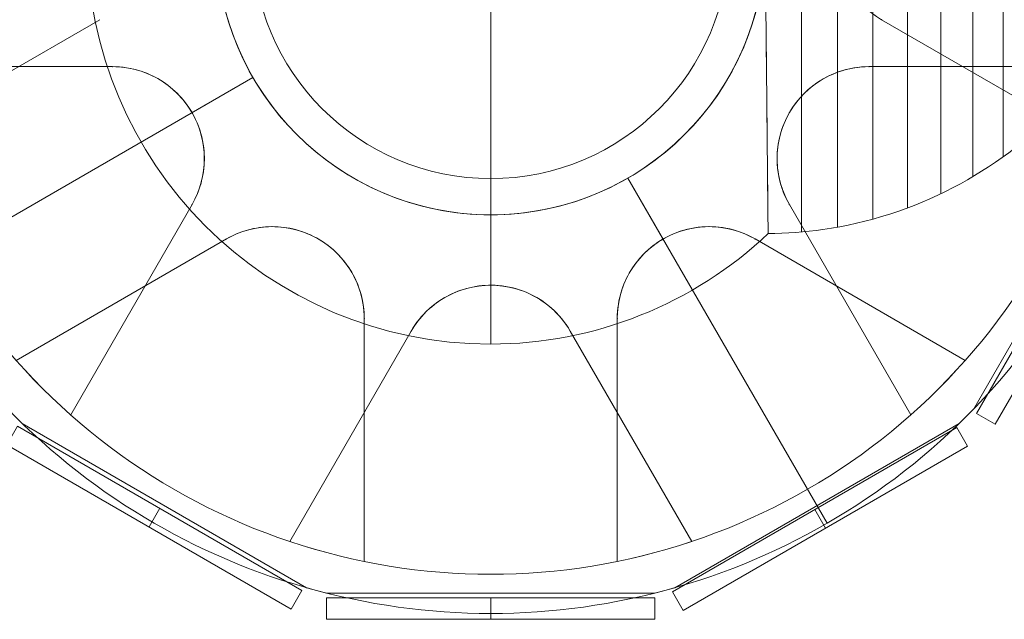
# Model space of a CAD drawing. Units: millimetres. Extents: x 408 to 29801, y 24 to 14263.
# Drawn here: x 21665 to 21848, y 9346 to 9457 of the extents above; entities that cross this region are included whole.
import ezdxf

# ---------------------------------------------------------------- set-up
doc = ezdxf.new("R2010")
doc.units = ezdxf.units.MM
doc.header["$MEASUREMENT"] = 0
for name, color, linetype, lineweight in [('Level 8', 18, 'Continuous', 0), ('orbit - Level 26', 253, 'Continuous', 0), ('orbit_[ID]_37_[Material]_Unchanged_[Source]_AbbeyRubiolo - Level 26', 253, 'Continuous', 0), ('orbit_[ID]_46_[Material]_Unchanged_[Source]_AbbeyRubiolo - Level 26', 253, 'Continuous', 0)]:
    doc.layers.add(name, color=color, linetype=linetype, lineweight=lineweight)

# ---------------------------------------------------------------- blocks, each defined once
blk = doc.blocks.new('From Smart Solid_107')
at = {"layer": 'orbit_[ID]_37_[Material]_Unchanged_[Source]_AbbeyRubiolo - Level 26', "color": 7, "linetype": 'Continuous', "lineweight": 13}
blk.add_arc((0, 0), 51, 0, 360, dxfattribs=at)
at = {"layer": 'orbit_[ID]_37_[Material]_Unchanged_[Source]_AbbeyRubiolo - Level 26', "color": 7, "linetype": 'Continuous', "lineweight": 13, "extrusion": (0, 0, -1)}
blk.add_arc((0, 0), 51, 0, 360, dxfattribs=at)
at = {"layer": 'orbit_[ID]_37_[Material]_Unchanged_[Source]_AbbeyRubiolo - Level 26', "color": 7, "linetype": 'Continuous', "lineweight": 13}
for p in [(0, 51), (-51, 0), (51, 0), (0, -51)]:
    blk.add_point(p, dxfattribs=at)
blk = doc.blocks.new('From Smart Solid_108')
at = {"layer": 'orbit_[ID]_37_[Material]_Unchanged_[Source]_AbbeyRubiolo - Level 26', "color": 7, "linetype": 'Continuous', "lineweight": 13}
for q in [(0, 44.28), (-44.28, 0), (0, -44.28), (44.28, 0)]:
    blk.add_line((0, 0), q, dxfattribs=at)
blk.add_arc((0, 0), 44.28, 0, 360, dxfattribs=at)
blk = doc.blocks.new('From Smart Solid_109')
at = {"layer": 'orbit_[ID]_37_[Material]_Unchanged_[Source]_AbbeyRubiolo - Level 26', "color": 7, "linetype": 'Continuous', "lineweight": 13}
for p, q in [((0, 44.28), (0, 51)), ((-44.28, 0), (-51, 0)), ((44.28, 0), (51, 0)), ((0, -44.28), (0, -51))]:
    blk.add_line(p, q, dxfattribs=at)
for radius in [51, 44.28]:
    blk.add_arc((0, 0), radius, 0, 360, dxfattribs=at)
blk = doc.blocks.new('From Smart Solid_110')
at = {"layer": 'orbit_[ID]_37_[Material]_Unchanged_[Source]_AbbeyRubiolo - Level 26', "color": 7, "linetype": 'Continuous', "lineweight": 13}
for p, q in [((0, 51), (0, 51)), ((-51, 0), (-51, 0)), ((51, 0), (51, 0)), ((0, -51), (0, -51))]:
    blk.add_line(p, q, dxfattribs=at)
blk.add_arc((0, 0), 51, 0, 360, dxfattribs=at)
at = {"layer": 'orbit_[ID]_37_[Material]_Unchanged_[Source]_AbbeyRubiolo - Level 26', "color": 7, "linetype": 'Continuous', "lineweight": 13, "extrusion": (0, 0, -1)}
blk.add_arc((0, 0), 51, 0, 360, dxfattribs=at)
blk = doc.blocks.new('orbit_6')
at = {"layer": 'orbit_[ID]_37_[Material]_Unchanged_[Source]_AbbeyRubiolo - Level 26', "color": 7, "linetype": 'Continuous', "lineweight": 13}
for name, p in [('From Smart Solid_110', (21752.1775, 9472.1215)), ('From Smart Solid_107', (21752.1785, 9472.1205)), ('From Smart Solid_109', (21752.1785, 9472.1205)), ('From Smart Solid_108', (21752.178, 9472.121))]:
    blk.add_blockref(name, p, dxfattribs=at)
blk = doc.blocks.new('From Smart Solid_213')
at = {"layer": 'orbit - Level 26', "color": 7, "linetype": 'Continuous', "lineweight": 13}
for p, q in [((11.69, 51), (11.69, 75)), ((11.69, 75), (11.69, 51)), ((-39.31, 0), (-63.31, 0)), ((11.69, -75), (11.69, -51)), ((11.69, -51), (11.69, -75))]:
    blk.add_line(p, q, dxfattribs=at)
at = {"layer": 'orbit - Level 26', "color": 7, "linetype": 'Continuous', "lineweight": 13, "extrusion": (0, 0, -1)}
for radius, start, end in [(75, 270, 90), (51, 184.2405, 172.9627)]:
    blk.add_arc((-11.69, 0), radius, start, end, dxfattribs=at)
at = {"layer": 'orbit - Level 26', "color": 7, "linetype": 'Continuous', "lineweight": 13}
for radius, start, end in [(75, 47.6292, 90), (51, 7.0634, 355.7334), (75, 270, 313.4935)]:
    blk.add_arc((11.69, 0), radius, start, end, dxfattribs=at)
for points, knots in [([(62.56, 12.44), (62.5, 18.48), (62.44, 24.32), (62.34, 34.82), (62.29, 39.53), (62.22, 47.27), (62.19, 50.33), (62.15, 54.44), (62.14, 55.5), (62.14, 55.5), (62.15, 54.44), (62.19, 50.34), (62.22, 47.28), (62.33, 35.68), (62.44, 24.6), (62.56, 12.44)], [0, 0, 0, 0, 0.125, 0.125, 0.25, 0.25, 0.375, 0.375, 0.5, 0.5, 0.625, 0.625, 0.75, 0.75, 1, 1, 1, 1]), ([(61.82, 12.31), (61.8, 12.31), (61.78, 12.31), (61.76, 12.3), (61.74, 12.29), (61.73, 12.28), (61.72, 12.26), (61.7, 12.24), (61.69, 12.21), (61.67, 12.18), (61.65, 12.13), (61.64, 12.06), (61.64, 12), (61.61, 11.75), (61.63, 11.49), (61.65, 11.23), (61.74, 10.2), (61.92, 9.18), (62.06, 8.15), (62.15, 7.53), (62.23, 6.9), (62.3, 6.27)], [0, 0, 0, 0, 0.01223, 0.01223, 0.01223, 0.024434, 0.024434, 0.024434, 0.040973, 0.040973, 0.040973, 0.073745, 0.073745, 0.073745, 0.199377, 0.199377, 0.199377, 0.69617, 0.69617, 0.69617, 1, 1, 1, 1]), ([(62.31, 6.25), (62.18, 7.29), (62.04, 8.32), (61.81, 9.88), (61.74, 10.39), (61.65, 11.17), (61.63, 11.43), (61.62, 11.94), (61.62, 12.32), (61.82, 12.31)], [0, 0, 0, 0, 0.5, 0.5, 0.75, 0.75, 0.875, 0.875, 1, 1, 1, 1]), ([(62.36, -9.85), (62.16, -9.87), (62.14, -9.49), (62.13, -8.97), (62.14, -8.71), (62.19, -7.93), (62.24, -7.41), (62.38, -5.85), (62.48, -4.81), (62.55, -3.77)], [0, 0, 0, 0, 0.125, 0.125, 0.25, 0.25, 0.5, 0.5, 1, 1, 1, 1]), ([(62.55, -3.79), (62.52, -4.22), (62.49, -4.64), (62.45, -5.06), (62.38, -5.86), (62.31, -6.65), (62.23, -7.44), (62.2, -7.84), (62.16, -8.24), (62.15, -8.64), (62.14, -8.78), (62.13, -8.91), (62.13, -9.05), (62.13, -9.14), (62.13, -9.23), (62.14, -9.32), (62.14, -9.41), (62.15, -9.49), (62.17, -9.57), (62.18, -9.63), (62.19, -9.68), (62.21, -9.73), (62.22, -9.76), (62.23, -9.78), (62.25, -9.8), (62.26, -9.81), (62.28, -9.83), (62.29, -9.84), (62.31, -9.85), (62.33, -9.85), (62.34, -9.85), (62.35, -9.85), (62.35, -9.85), (62.36, -9.85)], [0, 0, 0, 0, 0.203161, 0.203161, 0.203161, 0.585957, 0.585957, 0.585957, 0.778572, 0.778572, 0.778572, 0.843941, 0.843941, 0.843941, 0.888801, 0.888801, 0.888801, 0.930636, 0.930636, 0.930636, 0.958753, 0.958753, 0.958753, 0.973414, 0.973414, 0.973414, 0.985318, 0.985318, 0.985318, 0.99734, 0.99734, 0.99734, 1, 1, 1, 1]), ([(62.78, -9.91), (62.84, -16.09), (62.9, -22.14), (63.01, -32.98), (63.06, -37.89), (63.13, -45.92), (63.17, -49.12), (63.21, -53.39), (63.22, -54.5), (63.22, -54.5), (63.21, -53.39), (63.17, -49.12), (63.13, -45.93), (63.06, -37.88), (63.01, -33), (62.9, -22.12), (62.84, -16.12), (62.78, -9.91)], [0, 0, 0, 0, 0.125, 0.125, 0.25, 0.25, 0.375, 0.375, 0.5, 0.5, 0.625, 0.625, 0.75, 0.75, 0.875, 0.875, 1, 1, 1, 1])]:
    blk.add_open_spline(points, degree=3, knots=knots, dxfattribs=at)
for points in [[(62.56, 12.44), (62.31, 12.4), (62.07, 12.36), (61.82, 12.31)], [(61.82, 12.31), (62.07, 12.36), (62.31, 12.4), (62.56, 12.44)], [(62.36, -9.85), (62.5, -9.87), (62.64, -9.89), (62.78, -9.91)], [(62.78, -9.91), (62.64, -9.89), (62.5, -9.87), (62.36, -9.85)]]:
    blk.add_open_spline(points, degree=3, dxfattribs=at)
blk = doc.blocks.new('From Smart Solid_214')
at = {"layer": 'orbit - Level 26', "color": 7, "linetype": 'Continuous', "lineweight": 13}
for p, q in [((-27.21, 11.23), (-27.21, 55)), ((-20.46, -54.7), (-20.46, 54.7)), ((-13.78, -53.8), (-13.78, 53.8)), ((-7.2, -52.3), (-7.2, 52.3)), ((-0.77, -50.22), (-0.77, 50.22)), ((5.44, -47.59), (5.44, 47.59)), ((11.37, -44.42), (11.37, 44.42)), ((17.02, -40.72), (17.02, 40.72)), ((22.32, -36.54), (22.32, 36.54)), ((27.21, -31.91), (27.21, 31.91))]:
    blk.add_line(p, q, dxfattribs=at)
for points, knots in [([(-27.21, 55), (-23.62, 55), (-20.03, 54.74), (-16.48, 54.23), (-8.1, 53.03), (0.19, 50.37), (7.71, 46.46), (14.9, 42.72), (21.57, 37.74), (27.21, 31.91)], [0, 0, 0, 0, 0.177007, 0.177007, 0.177007, 0.597389, 0.597389, 0.597389, 1, 1, 1, 1]), ([(-26.81, -7.99), (-26.7, -6.94), (-26.66, -5.87), (-26.68, -4.8), (-26.7, -4.07), (-26.74, -3.34), (-26.82, -2.61), (-26.87, -2.09), (-26.94, -1.56), (-27.02, -1.04), (-27.06, -0.78), (-27.11, -0.52), (-27.14, -0.25), (-27.16, -0.16), (-27.16, -0.07), (-27.16, 0.01), (-27.16, 0.38), (-27.07, 0.73), (-27.01, 1.09), (-26.91, 1.79), (-26.82, 2.51), (-26.76, 3.22), (-26.71, 3.93), (-26.68, 4.65), (-26.67, 5.36), (-26.67, 6.24), (-26.72, 7.12), (-26.81, 7.99)], [0, 0, 0, 0, 0.199457, 0.199457, 0.199457, 0.335572, 0.335572, 0.335572, 0.433267, 0.433267, 0.433267, 0.482717, 0.482717, 0.482717, 0.499368, 0.499368, 0.499368, 0.566738, 0.566738, 0.566738, 0.700549, 0.700549, 0.700549, 0.83439, 0.83439, 0.83439, 1, 1, 1, 1]), ([(-26.81, 7.99), (-26.7, 6.99), (-26.66, 5.97), (-26.68, 4.96), (-26.69, 4.18), (-26.74, 3.39), (-26.82, 2.62), (-26.9, 1.83), (-27.04, 1.05), (-27.13, 0.27)], [0, 0, 0, 0, 0.393276, 0.393276, 0.393276, 0.695523, 0.695523, 0.695523, 1, 1, 1, 1]), ([(-27.16, -0.01), (-27.16, -0.01), (-27.16, 0.08), (-27.15, 0.18), (-27.13, 0.27)], [0, 0, 0, 0, 0.043982, 1, 1, 1, 1]), ([(-27.16, 0), (-23.59, 0), (-20.01, 0), (-16.48, 0), (-8.1, 0), (0.19, 0), (7.71, 0), (14.9, 0), (21.57, 0), (27.21, 0)], [0, 0, 0, 0, 0.176366, 0.176366, 0.176366, 0.597075, 0.597075, 0.597075, 1, 1, 1, 1]), ([(-27.16, 0), (-23.59, 0), (-20.01, 0), (-16.48, 0), (-8.1, 0), (0.19, 0), (7.71, 0), (14.9, 0), (21.57, 0), (27.21, 0)], [0, 0, 0, 0, 0.176293, 0.176293, 0.176293, 0.59704, 0.59704, 0.59704, 1, 1, 1, 1]), ([(-27.13, -0.27), (-27.01, -1.28), (-26.84, -2.28), (-26.76, -3.3), (-26.7, -4.08), (-26.67, -4.86), (-26.68, -5.64), (-26.68, -6.43), (-26.73, -7.21), (-26.81, -7.99)], [0, 0, 0, 0, 0.392264, 0.392264, 0.392264, 0.694598, 0.694598, 0.694598, 1, 1, 1, 1]), ([(-27.1, -10.41), (-27.04, -16.6), (-26.98, -22.64), (-26.87, -33.48), (-26.82, -38.39), (-26.74, -46.42), (-26.71, -49.62), (-26.67, -53.89), (-26.66, -55), (-26.66, -55), (-26.67, -53.89), (-26.71, -49.62), (-26.74, -46.44), (-26.82, -38.38), (-26.87, -33.5), (-26.98, -22.62), (-27.04, -16.62), (-27.1, -10.41)], [0, 0, 0, 0, 0.125, 0.125, 0.25, 0.25, 0.375, 0.375, 0.5, 0.5, 0.625, 0.625, 0.75, 0.75, 0.875, 0.875, 1, 1, 1, 1]), ([(-26.66, -55), (-23.26, -54.97), (-19.85, -54.72), (-16.48, -54.24), (-8.1, -53.04), (0.19, -50.37), (7.71, -46.46), (14.9, -42.72), (21.57, -37.75), (27.21, -31.91)], [0, 0, 0, 0, 0.169494, 0.169494, 0.169494, 0.593714, 0.593714, 0.593714, 1, 1, 1, 1])]:
    blk.add_open_spline(points, degree=3, knots=knots, dxfattribs=at)
for points in [[(-26.81, 7.99), (-26.92, 9.08), (-27.06, 10.16), (-27.21, 11.23)], [(-27.21, 11.23), (-27.06, 10.16), (-26.92, 9.08), (-26.81, 7.99)], [(-27.13, -0.27), (-27.14, -0.18), (-27.15, -0.1), (-27.16, -0.01)], [(-27.1, -10.41), (-26.99, -9.61), (-26.89, -8.8), (-26.81, -7.99)], [(-26.81, -7.99), (-26.89, -8.8), (-26.99, -9.61), (-27.1, -10.41)]]:
    blk.add_open_spline(points, degree=3, dxfattribs=at)
blk = doc.blocks.new('orbit_7')
at = {"layer": 'orbit - Level 26', "color": 7, "linetype": 'Continuous', "lineweight": 13}
for name, p in [('From Smart Solid_213', (21740.4885, 9472.1205)), ('From Smart Solid_214', (21830.3655, 9472.622))]:
    blk.add_blockref(name, p, dxfattribs=at)
blk = doc.blocks.new('From Smart Solid_320')
at = {"layer": 'orbit_[ID]_46_[Material]_Unchanged_[Source]_AbbeyRubiolo - Level 26', "color": 7, "linetype": 'Continuous', "lineweight": 13}
for p, q in [((-72.61, -14.78), (-111.66, -37.33)), ((-72.61, -14.78), (-111.66, -37.33)), ((-72.61, -14.78), (-111.66, -37.33)), ((-72.61, -14.78), (-111.66, -37.33)), ((111.66, -37.33), (72.61, -14.78)), ((111.66, -37.33), (72.61, -14.78)), ((111.66, -37.33), (72.61, -14.78)), ((111.66, -37.33), (72.61, -14.78)), ((-108.25, -62.5), (-44.17, -25.5)), ((25.5, -44.17), (32.11, -55.62)), ((32.11, -55.62), (25.5, -44.17)), ((-88.16, -78.03), (-49.11, -55.49)), ((-88.16, -78.03), (-49.11, -55.49)), ((-88.16, -78.03), (-49.11, -55.49)), ((-88.16, -78.03), (-49.11, -55.49)), ((49.11, -55.49), (88.16, -78.03)), ((49.11, -55.49), (88.16, -78.03)), ((49.11, -55.49), (88.16, -78.03)), ((49.11, -55.49), (88.16, -78.03)), ((-23.5, -70.27), (-23.5, -115.36)), ((-23.5, -70.27), (-23.5, -115.36)), ((-23.5, -70.27), (-23.5, -115.36)), ((-23.5, -70.27), (-23.5, -115.36)), ((23.5, -115.36), (23.5, -70.27)), ((23.5, -115.36), (23.5, -70.27)), ((23.5, -115.36), (23.5, -70.27)), ((23.5, -115.36), (23.5, -70.27)), ((-34.2, -120.23), (-87.02, -89.73)), ((34.2, -120.23), (87.02, -89.73)), ((58.87, -101.96), (60.61, -104.98)), ((60.61, -104.98), (58.87, -101.96))]:
    blk.add_line(p, q, dxfattribs=at)
for radius, start, end in [(51, 0, 360), (51, 0, 360), (125, 194.1227, 225.8773), (117.73, 221.5138, 258.4862), (117.73, 221.5138, 258.4862), (117.73, 281.5138, 318.4862), (117.73, 281.5138, 318.4862), (125, 254.1227, 285.8773)]:
    blk.add_arc((0, 0), radius, start, end, dxfattribs=at)
at = {"layer": 'orbit_[ID]_46_[Material]_Unchanged_[Source]_AbbeyRubiolo - Level 26', "color": 7, "linetype": 'Continuous', "lineweight": 13, "extrusion": (0, 0, -1)}
for centre, radius, start, end in [((-81.14, 0), 17.07, 300, 60), ((-81.14, 0), 17.07, 300, 60), ((0, 0), 125, 194.1227, 225.8773), ((40.57, -70.27), 17.07, 60, 180), ((40.57, -70.27), 17.07, 60, 180), ((-40.57, -70.27), 17.07, 360, 120), ((-40.57, -70.27), 17.07, 360, 120)]:
    blk.add_arc(centre, radius, start, end, dxfattribs=at)
at = {"layer": 'orbit_[ID]_46_[Material]_Unchanged_[Source]_AbbeyRubiolo - Level 26', "color": 7, "linetype": 'Continuous', "lineweight": 13}
for points, knots in [([(72.61, 14.79), (71, 13.86), (69.46, 12.61), (68.15, 11.07), (67.08, 9.82), (66.14, 8.34), (65.45, 6.72), (64.75, 5.09), (64.28, 3.25), (64.13, 1.41), (64, -0.19), (64.1, -1.84), (64.41, -3.4), (64.72, -4.88), (65.22, -6.32), (65.87, -7.62), (66.57, -9.02), (67.44, -10.29), (68.42, -11.39), (69.67, -12.78), (71.11, -13.92), (72.61, -14.78)], [0, 0, 0, 0, 0.176452, 0.176452, 0.176452, 0.319658, 0.319658, 0.319658, 0.464235, 0.464235, 0.464235, 0.589199, 0.589199, 0.589199, 0.708064, 0.708064, 0.708064, 0.83617, 0.83617, 0.83617, 1, 1, 1, 1]), ([(72.61, 14.79), (71, 13.86), (69.46, 12.61), (68.15, 11.07), (67.08, 9.82), (66.14, 8.34), (65.45, 6.72), (64.75, 5.09), (64.28, 3.25), (64.13, 1.41), (64, -0.19), (64.1, -1.84), (64.41, -3.4), (64.72, -4.88), (65.22, -6.32), (65.87, -7.62), (66.57, -9.02), (67.44, -10.29), (68.42, -11.39), (69.67, -12.78), (71.11, -13.92), (72.61, -14.78)], [0, 0, 0, 0, 0.176452, 0.176452, 0.176452, 0.319658, 0.319658, 0.319658, 0.464235, 0.464235, 0.464235, 0.589199, 0.589199, 0.589199, 0.708064, 0.708064, 0.708064, 0.83617, 0.83617, 0.83617, 1, 1, 1, 1]), ([(-23.5, -70.27), (-23.5, -68.41), (-23.81, -66.46), (-24.49, -64.55), (-25.04, -63), (-25.85, -61.45), (-26.91, -60.04), (-27.97, -58.62), (-29.32, -57.3), (-30.84, -56.24), (-32.16, -55.33), (-33.64, -54.59), (-35.15, -54.08), (-36.59, -53.6), (-38.08, -53.32), (-39.53, -53.23), (-41.09, -53.14), (-42.64, -53.26), (-44.07, -53.56), (-45.9, -53.95), (-47.61, -54.62), (-49.11, -55.49)], [0, 0, 0, 0, 0.176452, 0.176452, 0.176452, 0.319658, 0.319658, 0.319658, 0.464235, 0.464235, 0.464235, 0.589199, 0.589199, 0.589199, 0.708064, 0.708064, 0.708064, 0.83617, 0.83617, 0.83617, 1, 1, 1, 1]), ([(-23.5, -70.27), (-23.5, -68.41), (-23.81, -66.46), (-24.49, -64.55), (-25.04, -63), (-25.85, -61.45), (-26.91, -60.04), (-27.97, -58.62), (-29.32, -57.3), (-30.84, -56.24), (-32.16, -55.33), (-33.64, -54.59), (-35.15, -54.08), (-36.59, -53.6), (-38.08, -53.32), (-39.53, -53.23), (-41.09, -53.14), (-42.64, -53.26), (-44.07, -53.56), (-45.9, -53.95), (-47.61, -54.62), (-49.11, -55.49)], [0, 0, 0, 0, 0.176452, 0.176452, 0.176452, 0.319658, 0.319658, 0.319658, 0.464235, 0.464235, 0.464235, 0.589199, 0.589199, 0.589199, 0.708064, 0.708064, 0.708064, 0.83617, 0.83617, 0.83617, 1, 1, 1, 1]), ([(49.11, -55.49), (47.5, -54.56), (45.65, -53.85), (43.66, -53.48), (42.04, -53.18), (40.29, -53.11), (38.54, -53.32), (36.78, -53.53), (34.96, -54.04), (33.29, -54.83), (31.84, -55.52), (30.46, -56.43), (29.26, -57.48), (28.13, -58.49), (27.13, -59.64), (26.33, -60.85), (25.47, -62.16), (24.81, -63.55), (24.35, -64.95), (23.77, -66.73), (23.5, -68.54), (23.5, -70.27)], [0, 0, 0, 0, 0.176455, 0.176455, 0.176455, 0.319661, 0.319661, 0.319661, 0.464237, 0.464237, 0.464237, 0.589201, 0.589201, 0.589201, 0.708066, 0.708066, 0.708066, 0.836172, 0.836172, 0.836172, 1, 1, 1, 1]), ([(49.11, -55.49), (47.5, -54.56), (45.65, -53.85), (43.66, -53.48), (42.04, -53.18), (40.29, -53.11), (38.54, -53.32), (36.78, -53.53), (34.96, -54.04), (33.29, -54.83), (31.84, -55.52), (30.46, -56.43), (29.26, -57.48), (28.13, -58.49), (27.13, -59.64), (26.33, -60.85), (25.47, -62.16), (24.81, -63.55), (24.35, -64.95), (23.77, -66.73), (23.5, -68.54), (23.5, -70.27)], [0, 0, 0, 0, 0.176455, 0.176455, 0.176455, 0.319661, 0.319661, 0.319661, 0.464237, 0.464237, 0.464237, 0.589201, 0.589201, 0.589201, 0.708066, 0.708066, 0.708066, 0.836172, 0.836172, 0.836172, 1, 1, 1, 1])]:
    blk.add_open_spline(points, degree=3, knots=knots, dxfattribs=at)
for p in [(72.61, -14.78), (72.61, -14.78), (-49.11, -55.49), (-49.11, -55.49), (-32.04, -55.49), (-32.04, -55.49), (32.04, -55.49), (32.04, -55.49), (49.11, -55.49), (49.11, -55.49), (-23.5, -70.27), (-23.5, -70.27), (23.5, -70.27), (23.5, -70.27)]:
    blk.add_point(p, dxfattribs=at)
blk = doc.blocks.new('From Smart Solid_324')
at = {"layer": 'orbit_[ID]_46_[Material]_Unchanged_[Source]_AbbeyRubiolo - Level 26', "color": 7, "linetype": 'Continuous', "lineweight": 13}
for p, q in [((-27.41, 13.52), (-25.41, 16.98)), ((-25.41, 16.98), (27.41, -13.52)), ((-27.41, 13.52), (25.41, -16.98)), ((-1, -1.73), (1, 1.73)), ((-1, -1.73), (1, 1.73)), ((25.41, -16.98), (27.41, -13.52))]:
    blk.add_line(p, q, dxfattribs=at)
blk = doc.blocks.new('From Smart Solid_325')
at = {"layer": 'orbit_[ID]_46_[Material]_Unchanged_[Source]_AbbeyRubiolo - Level 26', "color": 7, "linetype": 'Continuous', "lineweight": 13}
for p, q in [((-27.41, -13.52), (25.41, 16.98)), ((27.41, 13.52), (25.41, 16.98)), ((-25.41, -16.98), (27.41, 13.52)), ((1, -1.73), (-1, 1.73)), ((1, -1.73), (-1, 1.73)), ((-25.41, -16.98), (-27.41, -13.52))]:
    blk.add_line(p, q, dxfattribs=at)
blk = doc.blocks.new('orbit_12')
at = {"layer": 'orbit_[ID]_46_[Material]_Unchanged_[Source]_AbbeyRubiolo - Level 26', "color": 7, "linetype": 'Continuous', "lineweight": 13}
for name, p in [('From Smart Solid_320', (21752.178, 9472.1205)), ('From Smart Solid_324', (21689.701, 9364.9075)), ('From Smart Solid_325', (21813.356, 9364.6575))]:
    blk.add_blockref(name, p, dxfattribs=at)
blk = doc.blocks.new('From Smart Solid_334')
at = {"layer": 'orbit - Level 26', "color": 7, "linetype": 'Continuous', "lineweight": 13}
for p, q in [((-115.36, -23.5), (-70.27, -23.5)), ((-115.36, -23.5), (-70.27, -23.5)), ((-115.36, -23.5), (-70.27, -23.5)), ((-115.36, -23.5), (-70.27, -23.5)), ((70.27, -23.5), (115.36, -23.5)), ((70.27, -23.5), (115.36, -23.5)), ((70.27, -23.5), (115.36, -23.5)), ((70.27, -23.5), (115.36, -23.5)), ((-55.62, -32.11), (-44.17, -25.5)), ((-44.17, -25.5), (-55.62, -32.11)), ((120.23, -34.2), (89.73, -87.02)), ((62.5, -108.25), (25.5, -44.17)), ((-55.49, -49.11), (-78.03, -88.16)), ((-55.49, -49.11), (-78.03, -88.16)), ((-55.49, -49.11), (-78.03, -88.16)), ((-55.49, -49.11), (-78.03, -88.16)), ((78.03, -88.16), (55.49, -49.11)), ((78.03, -88.16), (55.49, -49.11)), ((78.03, -88.16), (55.49, -49.11)), ((78.03, -88.16), (55.49, -49.11)), ((-37.33, -111.66), (-14.79, -72.61)), ((-37.33, -111.66), (-14.79, -72.61)), ((-37.33, -111.66), (-14.79, -72.61)), ((-37.33, -111.66), (-14.79, -72.61)), ((14.78, -72.61), (37.33, -111.66)), ((14.78, -72.61), (37.33, -111.66)), ((14.78, -72.61), (37.33, -111.66)), ((14.78, -72.61), (37.33, -111.66)), ((-30.5, -121.22), (30.5, -121.22))]:
    blk.add_line(p, q, dxfattribs=at)
for radius, start, end in [(51, 0, 360), (51, 0, 360), (117.73, 191.5138, 228.4862), (117.73, 191.5138, 228.4862), (117.73, 311.5138, 348.4862), (117.73, 311.5138, 348.4862), (125, 224.1227, 255.8773), (125, 284.1227, 315.8773), (117.73, 251.5138, 288.4862), (117.73, 251.5138, 288.4862)]:
    blk.add_arc((0, 0), radius, start, end, dxfattribs=at)
at = {"layer": 'orbit - Level 26', "color": 7, "linetype": 'Continuous', "lineweight": 13, "extrusion": (0, 0, -1)}
for centre, start, end in [((70.27, -40.57), 90, 210), ((70.27, -40.57), 90, 210), ((-70.27, -40.57), 330, 90), ((-70.27, -40.57), 330, 90), ((0, -81.14), 30, 150), ((0, -81.14), 30, 150)]:
    blk.add_arc(centre, 17.07, start, end, dxfattribs=at)
at = {"layer": 'orbit - Level 26', "color": 7, "linetype": 'Continuous', "lineweight": 13}
for points, knots in [([(-55.49, -49.11), (-54.56, -47.5), (-53.85, -45.65), (-53.48, -43.66), (-53.19, -42.04), (-53.11, -40.29), (-53.32, -38.54), (-53.53, -36.78), (-54.04, -34.96), (-54.83, -33.29), (-55.52, -31.84), (-56.43, -30.45), (-57.48, -29.26), (-58.49, -28.13), (-59.64, -27.13), (-60.85, -26.33), (-62.16, -25.47), (-63.56, -24.81), (-64.95, -24.35), (-66.73, -23.77), (-68.54, -23.5), (-70.27, -23.5)], [0, 0, 0, 0, 0.176455, 0.176455, 0.176455, 0.319661, 0.319661, 0.319661, 0.464237, 0.464237, 0.464237, 0.589201, 0.589201, 0.589201, 0.708066, 0.708066, 0.708066, 0.836172, 0.836172, 0.836172, 1, 1, 1, 1]), ([(-55.49, -49.11), (-54.56, -47.5), (-53.85, -45.65), (-53.48, -43.66), (-53.19, -42.04), (-53.11, -40.29), (-53.32, -38.54), (-53.53, -36.78), (-54.04, -34.96), (-54.83, -33.29), (-55.52, -31.84), (-56.43, -30.45), (-57.48, -29.26), (-58.49, -28.13), (-59.64, -27.13), (-60.85, -26.33), (-62.16, -25.47), (-63.56, -24.81), (-64.95, -24.35), (-66.73, -23.77), (-68.54, -23.5), (-70.27, -23.5)], [0, 0, 0, 0, 0.176455, 0.176455, 0.176455, 0.319661, 0.319661, 0.319661, 0.464237, 0.464237, 0.464237, 0.589201, 0.589201, 0.589201, 0.708066, 0.708066, 0.708066, 0.836172, 0.836172, 0.836172, 1, 1, 1, 1]), ([(70.27, -23.5), (68.41, -23.5), (66.46, -23.81), (64.55, -24.49), (63, -25.04), (61.45, -25.85), (60.04, -26.91), (58.62, -27.97), (57.3, -29.32), (56.24, -30.84), (55.33, -32.16), (54.59, -33.64), (54.08, -35.15), (53.6, -36.59), (53.32, -38.08), (53.23, -39.53), (53.14, -41.09), (53.26, -42.64), (53.56, -44.07), (53.95, -45.9), (54.62, -47.61), (55.49, -49.11)], [0, 0, 0, 0, 0.176452, 0.176452, 0.176452, 0.319658, 0.319658, 0.319658, 0.464235, 0.464235, 0.464235, 0.589199, 0.589199, 0.589199, 0.708064, 0.708064, 0.708064, 0.83617, 0.83617, 0.83617, 1, 1, 1, 1]), ([(70.27, -23.5), (68.41, -23.5), (66.46, -23.81), (64.55, -24.49), (63, -25.04), (61.45, -25.85), (60.04, -26.91), (58.62, -27.97), (57.3, -29.32), (56.24, -30.84), (55.33, -32.16), (54.59, -33.64), (54.08, -35.15), (53.6, -36.59), (53.32, -38.08), (53.23, -39.53), (53.14, -41.09), (53.26, -42.64), (53.56, -44.07), (53.95, -45.9), (54.62, -47.61), (55.49, -49.11)], [0, 0, 0, 0, 0.176452, 0.176452, 0.176452, 0.319658, 0.319658, 0.319658, 0.464235, 0.464235, 0.464235, 0.589199, 0.589199, 0.589199, 0.708064, 0.708064, 0.708064, 0.83617, 0.83617, 0.83617, 1, 1, 1, 1]), ([(14.78, -72.61), (13.86, -71), (12.61, -69.46), (11.07, -68.15), (9.82, -67.08), (8.34, -66.14), (6.72, -65.45), (5.09, -64.75), (3.25, -64.28), (1.41, -64.13), (-0.19, -64), (-1.84, -64.1), (-3.4, -64.41), (-4.88, -64.72), (-6.32, -65.22), (-7.62, -65.87), (-9.02, -66.57), (-10.29, -67.44), (-11.39, -68.42), (-12.78, -69.67), (-13.92, -71.11), (-14.79, -72.61)], [0, 0, 0, 0, 0.176452, 0.176452, 0.176452, 0.319658, 0.319658, 0.319658, 0.464235, 0.464235, 0.464235, 0.589199, 0.589199, 0.589199, 0.708064, 0.708064, 0.708064, 0.83617, 0.83617, 0.83617, 1, 1, 1, 1]), ([(14.78, -72.61), (13.86, -71), (12.61, -69.46), (11.07, -68.15), (9.82, -67.08), (8.34, -66.14), (6.72, -65.45), (5.09, -64.75), (3.25, -64.28), (1.41, -64.13), (-0.19, -64), (-1.84, -64.1), (-3.4, -64.41), (-4.88, -64.72), (-6.32, -65.22), (-7.62, -65.87), (-9.02, -66.57), (-10.29, -67.44), (-11.39, -68.42), (-12.78, -69.67), (-13.92, -71.11), (-14.79, -72.61)], [0, 0, 0, 0, 0.176452, 0.176452, 0.176452, 0.319658, 0.319658, 0.319658, 0.464235, 0.464235, 0.464235, 0.589199, 0.589199, 0.589199, 0.708064, 0.708064, 0.708064, 0.83617, 0.83617, 0.83617, 1, 1, 1, 1])]:
    blk.add_open_spline(points, degree=3, knots=knots, dxfattribs=at)
for p in [(-70.27, -23.5), (-70.27, -23.5), (70.27, -23.5), (70.27, -23.5), (-55.49, -32.04), (-55.49, -32.04), (55.49, -32.04), (55.49, -32.04), (-55.49, -49.11), (-55.49, -49.11), (55.49, -49.11), (55.49, -49.11), (0, -64.07), (0, -64.07), (-14.79, -72.61), (-14.79, -72.61), (14.78, -72.61), (14.78, -72.61)]:
    blk.add_point(p, dxfattribs=at)
blk = doc.blocks.new('From Smart Solid_337')
at = {"layer": 'orbit - Level 26', "color": 7, "linetype": 'Continuous', "lineweight": 13}
for p, q in [((-30.5, 2), (30.5, 2)), ((-30.5, -2), (-30.5, 2)), ((0, -2), (0, 2)), ((0, -2), (0, 2)), ((30.5, -2), (30.5, 2)), ((-30.5, -2), (30.5, -2))]:
    blk.add_line(p, q, dxfattribs=at)
blk = doc.blocks.new('From Smart Solid_338')
at = {"layer": 'orbit - Level 26', "color": 7, "linetype": 'Continuous', "lineweight": 13}
for p, q in [((-16.98, -25.41), (13.52, 27.41)), ((16.98, 25.41), (13.52, 27.41)), ((-13.52, -27.41), (16.98, 25.41)), ((1.73, -1), (-1.73, 1)), ((1.73, -1), (-1.73, 1)), ((-13.52, -27.41), (-16.98, -25.41))]:
    blk.add_line(p, q, dxfattribs=at)
blk = doc.blocks.new('orbit_14')
at = {"layer": 'orbit - Level 26', "color": 7, "linetype": 'Continuous', "lineweight": 13}
for name, p in [('From Smart Solid_334', (21752.1785, 9472.121)), ('From Smart Solid_338', (21859.3915, 9409.644)), ('From Smart Solid_337', (21752.1785, 9348.0335))]:
    blk.add_blockref(name, p, dxfattribs=at)

msp = doc.modelspace()

# ---------------------------------------------------------------- block references
at = {"layer": 'Level 8', "color": 7, "linetype": 'Continuous', "lineweight": 0}
for name in ['orbit_7', 'orbit_14', 'orbit_12', 'orbit_6']:
    msp.add_blockref(name, (0, 0), dxfattribs=at)

doc.saveas('drawing.dxf')
